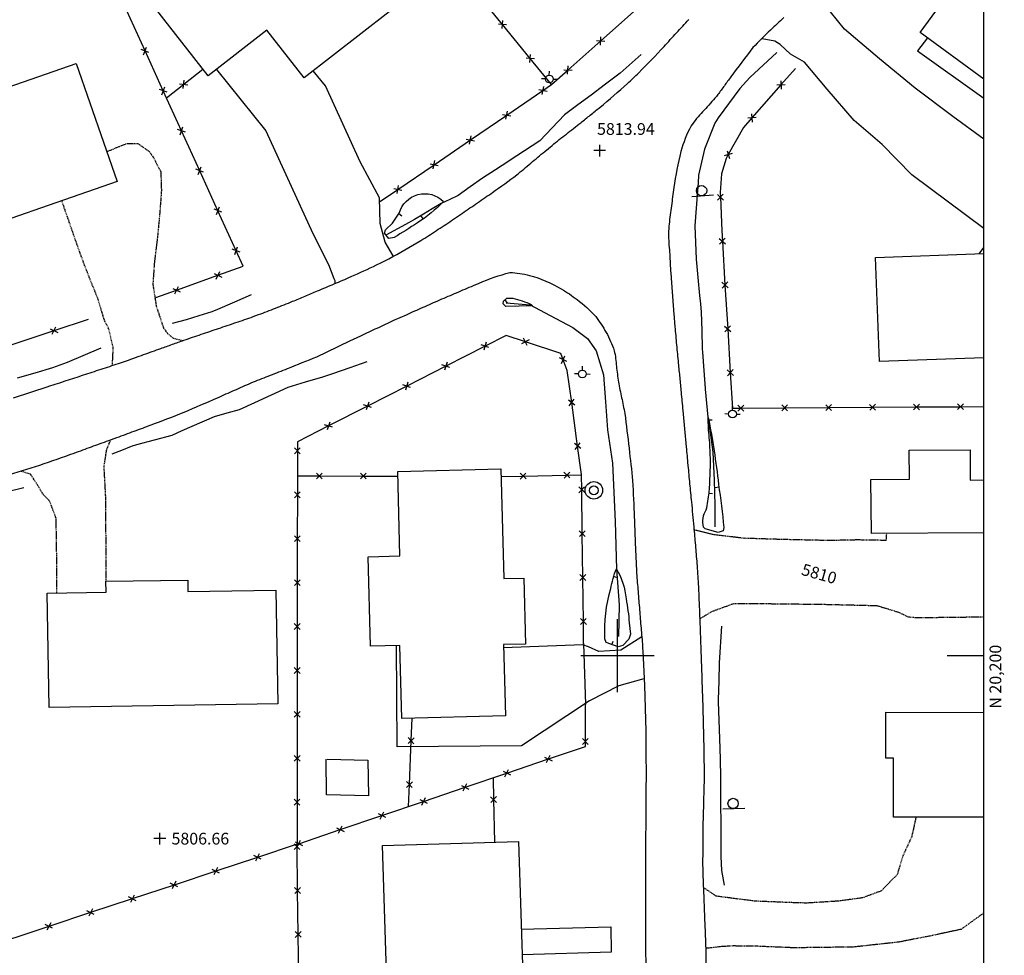
# Model space of a CAD drawing. Extents: x 15995 to 18706, y 18560 to 22705.
# Drawn here: x 18437 to 18706, y 20118 to 20374 of the extents above; entities that cross this region are included whole.
import ezdxf

# ---------------------------------------------------------------- set-up
doc = ezdxf.new("R2010")
doc.units = 0
doc.header["$MEASUREMENT"] = 0
for name, pattern in [('ACAD_ISO06W100', [37.5, 24, -3, 0.5, -3, 0.5, -3, 0.5, -3]), ('DASHED2', [0.375, 0.25, -0.125]), ('LTP104', [40, 40, 0]), ('LTP204', [40, 40, 0])]:
    doc.linetypes.add(name, pattern=pattern)
for name, color, linetype in [('BARRIER_FENCE', 170, 'CONTINUOUS'), ('BARRIER_GATE', 44, 'CONTINUOUS'), ('BLD_BUILDING', 9, 'CONTINUOUS'), ('BLD_DECK', 34, 'CONTINUOUS'), ('BLD_MISC-CONCRETE', 12, 'CONTINUOUS'), ('BND_BORDER', 7, 'CONTINUOUS'), ('CON_INDEX-DEP', 7, 'CONTINUOUS'), ('CON_INDEX-TEXT', 8, 'CONTINUOUS'), ('CON_INDEX-TICK', 7, 'LTP104'), ('CON_INTER-DEP', 3, 'CONTINUOUS'), ('CON_INTER-TICK', 3, 'LTP204'), ('CON_SPOTS', 1, 'CONTINUOUS'), ('HYD_DR_DITCH', 162, 'ACAD_ISO06W100'), ('OBJ_GENERAL', 100, 'CONTINUOUS'), ('RD_PVD-DRVWY', 194, 'CONTINUOUS'), ('RD_PVD-ROAD', 170, 'CONTINUOUS'), ('RD_UNPVD-DRIVE', 4, 'DASHED2'), ('SYM999', 7, 'CONTINUOUS'), ('UTIL_ELEC', 110, 'CONTINUOUS'), ('UTIL_WATER', 5, 'CONTINUOUS')]:
    doc.layers.add(name, color=color, linetype=linetype)
doc.styles.add('ROMANS', font='ROMANS')
doc.styles.get("Standard").update_dxf_attribs({"font": 'romans'})

# ---------------------------------------------------------------- blocks, each defined once
blk = doc.blocks.new('SIGN')
at = {"layer": 'OBJ_GENERAL', "color": 4}
blk.add_line((0.234375, -0.470703), (0.234375, 0.527344), dxfattribs=at)
blk.add_circle((0, 0), 0.234375, dxfattribs=at)
blk = doc.blocks.new('FIRHYD')
at = {"layer": 'UTIL_WATER', "color": 5}
for p, q in [((-0.332031, 0.001953), (-0.664063, 0.005859)), ((0.001953, 0.332031), (0.005859, 0.664063)), ((0.332031, -0.001953), (0.664063, -0.005859))]:
    blk.add_line(p, q, dxfattribs=at)
blk.add_circle((0, 0), 0.332037, dxfattribs=at)
blk = doc.blocks.new('ELEPOL')
at = {"layer": 'UTIL_ELEC', "color": 110}
for radius in [0.498051, 0.248055]:
    blk.add_circle((0.007813, 0), radius, dxfattribs=at)
blk = doc.blocks.new('FENCE')
at = {"layer": 'BARRIER_FENCE', "color": 170}
for p, q in [((-0.5, -0.5), (0.5, 0.5)), ((-0.5, 0.5), (0.5, -0.5))]:
    blk.add_line(p, q, dxfattribs=at)
blk = doc.blocks.new('SPOT')
at = {"layer": 'CON_SPOTS', "color": 1}
for p, q in [((0, 0), (-0.5, 0)), ((0, -0.5), (0, 0.5)), ((0.5, 0), (0, 0))]:
    blk.add_line(p, q, dxfattribs=at)
blk = doc.blocks.new('INTTIC')
at = {"layer": 'CON_INTER-TICK', "color": 3}
blk.add_line((0, 0), (0, -0.5), dxfattribs=at)
blk = doc.blocks.new('INDTIC')
at = {"layer": 'CON_INDEX-TICK', "color": 7}
blk.add_line((0, 0), (0, -0.5), dxfattribs=at)

msp = doc.modelspace()

# ---------------------------------------------------------------- linework, layer by layer
at = {"layer": 'BARRIER_FENCE', "color": 170, "linetype": 'Continuous', "flags": 128}
for points in [[(18568.58, 20372.46), (18561.01, 20381.77)], [(18470.96, 20365.24), (18465.97, 20376.16)], [(18595.42, 20367.97), (18604.4, 20375.93)], [(18576.16, 20363.15), (18568.58, 20372.46)], [(18586.44, 20360), (18595.42, 20367.97)], [(18475.94, 20354.32), (18470.96, 20365.24)], [(18579.64, 20354.44), (18581.96, 20356.02), (18576.16, 20363.15)], [(18481.52, 20356.12), (18486.78, 20360.29)], [(18581.96, 20356.02), (18586.44, 20360)], [(18648.6, 20360.44), (18644.63, 20355.94)], [(18476.82, 20352.39), (18481.52, 20356.12)], [(18644.63, 20355.94), (18636.7, 20346.93)], [(18480.92, 20343.4), (18475.94, 20354.32)], [(18569.73, 20347.68), (18579.64, 20354.44)], [(18559.81, 20340.91), (18569.73, 20347.68)], [(18636.7, 20346.93), (18634.4, 20344.32), (18630.24, 20336.89)], [(18485.9, 20332.49), (18480.92, 20343.4)], [(18549.9, 20334.15), (18559.81, 20340.91)], [(18630.24, 20336.89), (18629.64, 20335.8), (18628.39, 20331.65), (18628.05, 20326.57), (18628.1, 20325.24)], [(18539.99, 20327.39), (18549.9, 20334.15)], [(18490.88, 20321.57), (18485.9, 20332.49)], [(18535.03, 20324), (18539.99, 20327.39)], [(18628.1, 20325.24), (18628.46, 20316.09), (18628.63, 20313.25)], [(18495.86, 20310.65), (18490.88, 20321.57)], [(18628.63, 20313.25), (18629.35, 20301.27)], [(18490.87, 20303.93), (18497.79, 20306.42), (18495.86, 20310.65)], [(18698.78, 20309.83), (18700, 20311.5)], [(18479.58, 20299.87), (18490.87, 20303.93)], [(18473.93, 20297.85), (18479.58, 20299.87)], [(18629.35, 20301.27), (18630.08, 20289.29)], [(18446.11, 20288.82), (18455.5, 20291.94)], [(18434.72, 20285.04), (18446.11, 20288.82)], [(18630.08, 20289.29), (18630.8, 20277.32)], [(18574.83, 20285.75), (18569.6, 20287.48), (18563.82, 20284.54)], [(18585.15, 20280.87), (18584.51, 20282.56), (18574.83, 20285.75)], [(18563.82, 20284.54), (18553.12, 20279.09)], [(18587.48, 20269.16), (18586.28, 20277.92), (18585.15, 20280.87)], [(18553.12, 20279.09), (18542.43, 20273.65)], [(18630.8, 20277.32), (18631.39, 20267.61), (18633.66, 20267.62)], [(18542.43, 20273.65), (18531.73, 20268.2)], [(18531.73, 20268.2), (18521.04, 20262.76)], [(18589.11, 20257.27), (18587.48, 20269.16)], [(18633.66, 20267.62), (18645.66, 20267.7)], [(18645.66, 20267.7), (18657.66, 20267.78)], [(18657.66, 20267.78), (18669.66, 20267.87)], [(18669.66, 20267.87), (18681.66, 20267.95)], [(18681.66, 20267.95), (18693.66, 20268.03)], [(18693.66, 20268.03), (18700, 20268.07)], [(18521.04, 20262.76), (18512.58, 20258.45), (18512.57, 20255.95)], [(18512.57, 20255.95), (18512.56, 20243.95)], [(18590.23, 20245.34), (18590.18, 20249.52), (18589.11, 20257.27)], [(18512.57, 20249.09), (18518.57, 20249.09)], [(18518.57, 20249.09), (18530.57, 20249.08)], [(18530.57, 20249.08), (18540, 20249.07)], [(18568.2, 20248.96), (18574.19, 20249.08)], [(18574.19, 20249.08), (18586.19, 20249.33)], [(18586.19, 20249.33), (18590.18, 20249.42)], [(18590.38, 20233.34), (18590.23, 20245.34)], [(18512.56, 20243.95), (18512.55, 20231.95)], [(18512.55, 20231.95), (18512.54, 20219.95)], [(18590.53, 20221.34), (18590.38, 20233.34)], [(18590.68, 20209.34), (18590.53, 20221.34)], [(18512.54, 20219.95), (18512.53, 20207.95)], [(18512.53, 20207.95), (18512.51, 20195.95)], [(18590.75, 20203.34), (18590.68, 20209.34)], [(18512.51, 20195.95), (18512.5, 20183.95)], [(18591.22, 20176.54), (18591.21, 20186.65)], [(18512.5, 20183.95), (18512.49, 20171.95)], [(18543.63, 20176.78), (18543.88, 20182.9)], [(18543.16, 20164.79), (18543.63, 20176.78)], [(18581.11, 20171.78), (18591.22, 20175.21), (18591.22, 20176.54)], [(18512.49, 20171.95), (18512.48, 20159.95)], [(18569.75, 20167.92), (18581.11, 20171.78)], [(18558.39, 20164.06), (18569.75, 20167.92)], [(18542.92, 20158.8), (18543.16, 20164.79)], [(18566.05, 20166.66), (18566.17, 20160.66)], [(18547.03, 20160.19), (18558.39, 20164.06)], [(18512.48, 20159.95), (18512.47, 20148.45), (18512.94, 20148.61)], [(18535.66, 20156.33), (18547.03, 20160.19)], [(18566.17, 20160.66), (18566.4, 20149.04)], [(18524.3, 20152.47), (18535.66, 20156.33)], [(18512.94, 20148.61), (18524.3, 20152.47)], [(18512.47, 20147.83), (18512.47, 20148.45), (18501.66, 20144.87)], [(18512.63, 20135.83), (18512.47, 20147.83)], [(18501.66, 20144.87), (18490.27, 20141.1)], [(18490.27, 20141.1), (18478.88, 20137.33)], [(18478.88, 20137.33), (18467.49, 20133.56)], [(18512.78, 20123.83), (18512.63, 20135.83)], [(18467.49, 20133.56), (18456.1, 20129.79)], [(18456.1, 20129.79), (18444.7, 20126.02)], [(18444.7, 20126.02), (18435.93, 20123.12), (18433.32, 20122.23)], [(18512.93, 20111.83), (18512.78, 20123.83)]]:
    msp.add_lwpolyline(points, dxfattribs=at)
at = {"layer": 'BARRIER_GATE', "color": 44, "linetype": 'Continuous', "flags": 128}
msp.add_lwpolyline([(18590.75, 20203.34), (18591.21, 20186.65)], dxfattribs=at)
at = {"layer": 'BLD_BUILDING', "color": 9, "linetype": 'Continuous', "flags": 128}
for points in [[(18545.34, 20382.01), (18514.4, 20357.86), (18504.2, 20370.92), (18488.22, 20358.44), (18463.34, 20390.31), (18483.26, 20405.86), (18495.88, 20389.7), (18522.87, 20410.78), (18522.87, 20410.78), (18545.34, 20382.01)], [(18463.35, 20329.52), (18415.61, 20312.97), (18404.42, 20345.24), (18452.16, 20361.8), (18452.16, 20361.8), (18463.35, 20329.52)], [(18540.57, 20227.27), (18539.97, 20250.31), (18568.14, 20251.05), (18568.93, 20221.05), (18574.43, 20221.19), (18574.9, 20203.18), (18568.87, 20203.02), (18569.38, 20183.56), (18541.08, 20182.82), (18540.56, 20202.8), (18532.56, 20202.59), (18531.92, 20227.04), (18531.92, 20227.04), (18540.57, 20227.27)], [(18507.2, 20186.8), (18444.74, 20185.84), (18444.26, 20217.07), (18460.35, 20217.32), (18460.3, 20220.32), (18482.65, 20220.66), (18482.69, 20217.49), (18506.72, 20217.85), (18506.72, 20217.85), (18507.2, 20186.8)], [(18537.36, 20099.22), (18535.84, 20148.09), (18572.98, 20149.24), (18574.2, 20109.86), (18568.57, 20109.68), (18568.98, 20096.19), (18550.18, 20095.61), (18550.94, 20071.23), (18528.08, 20070.52), (18527.21, 20098.91), (18527.21, 20098.91), (18537.36, 20099.22)]]:
    msp.add_lwpolyline(points, close=True, dxfattribs=at)
for points in [[(18700, 20357.56), (18682.61, 20370.3), (18700, 20394.02)], [(18671.51, 20280.34), (18670.47, 20308.79), (18700, 20309.87)], [(18700, 20281.39), (18671.51, 20280.34)], [(18700, 20233.58), (18669.32, 20233.38), (18669.22, 20248.14), (18679.71, 20248.21), (18679.66, 20256.17), (18696.29, 20256.28), (18696.29, 20256.28), (18696.34, 20247.99)], [(18696.34, 20247.99), (18700, 20248.01)], [(18700, 20155.87), (18675.41, 20155.88), (18675.41, 20172.02), (18673.25, 20172.02), (18673.26, 20184.52), (18700, 20184.51)]]:
    msp.add_lwpolyline(points, dxfattribs=at)
at = {"layer": 'BLD_DECK', "color": 34, "linetype": 'Continuous', "flags": 128}
msp.add_lwpolyline([(18684.61, 20368.84), (18681.9, 20365.29), (18700, 20352.28)], dxfattribs=at)
at = {"layer": 'BLD_MISC-CONCRETE', "color": 12, "linetype": 'Continuous', "flags": 128}
for points in [[(18520.67, 20171.72), (18531.83, 20171.45), (18531.99, 20161.71), (18520.55, 20161.94), (18520.4, 20171.72)], [(18573.73, 20125.23), (18598.17, 20125.9), (18598.28, 20119.03), (18573.94, 20118.28)]]:
    msp.add_lwpolyline(points, dxfattribs=at)
at = {"layer": 'BND_BORDER', "color": 7, "linetype": 'Continuous', "flags": 128}
msp.add_lwpolyline([(16000, 18600), (18700, 18600), (18700, 22700), (16000, 22700), (16000, 18600)], close=True, dxfattribs=at)
for points in [[(18600, 20190), (18600, 20210)], [(18590, 20200), (18610, 20200)], [(18690, 20200), (18700, 20200)]]:
    msp.add_lwpolyline(points, dxfattribs=at)
at = {"layer": 'CON_INDEX-DEP', "color": 7, "linetype": 'Continuous', "elevation": 5810, "flags": 128}
msp.add_lwpolyline([(18623.91, 20234.68), (18623.52, 20235.14, -0.214891), (18624.25, 20239.84, 0.014479), (18624.99, 20244.53, 0.024159), (18625.35, 20254.08, 0.011927), (18625.07, 20259.59, -0.03675), (18624.79, 20265.1, -0.019616), (18627.59, 20246.81, -0.011337), (18629.03, 20234.99), (18628.81, 20234.08), (18627.48, 20233.69), (18623.91, 20234.68)], format="xyb", close=True, dxfattribs=at)
at = {"layer": 'CON_INTER-DEP', "color": 3, "linetype": 'Continuous', "flags": 128}
for points, elevation in [([(18538.97, 20314.24), (18537.53, 20314.02), (18536.39, 20315.47), (18536.59, 20316.32), (18538.51, 20318.17), (18540.39, 20320.9, -0.579123), (18552.47, 20324.08, -0.061503), (18545.35, 20318.27, -0.013594), (18538.97, 20314.24)], 5811), ([(18576.46, 20295.91), (18576.78, 20295.56), (18569.5, 20295.38), (18568.79, 20296.12), (18568.84, 20296.88), (18569.81, 20297.67), (18571.4, 20297.64, -0.059621), (18576.46, 20295.91)], 5811), ([(18603.21, 20208.95), (18603.5, 20205.9), (18603.06, 20204.49), (18601.49, 20202.82), (18600.18, 20202.4), (18596.88, 20203.56), (18596.55, 20204.64, -0.086275), (18598.17, 20218.34, -0.042329), (18599.68, 20223.75, -0.108196), (18602.36, 20215.53, -0.020216), (18603.21, 20208.95)], 5809)]:
    msp.add_lwpolyline(points, format="xyb", close=True, dxfattribs=dict(at, elevation=elevation))
at = {"layer": 'HYD_DR_DITCH', "color": 162, "linetype": 'ACAD_ISO06W100'}
for p, q in [((18606.46, 20364.28), (18600.74, 20359.18)), ((18643.51, 20364.82), (18636.17, 20358.01)), ((18600.74, 20359.18), (18596.76, 20356.17)), ((18596.76, 20356.17), (18592.77, 20353.15)), ((18636.17, 20358.01), (18633.43, 20355.01)), ((18592.12, 20352.67), (18588.81, 20350.24)), ((18592.77, 20353.15), (18592.12, 20352.67)), ((18633.43, 20355.01), (18627.5, 20346.95)), ((18588.81, 20350.24), (18585.49, 20347.81)), ((18585.49, 20347.81), (18582.13, 20344.25)), ((18626.61, 20345.48), (18623.73, 20338.38)), ((18627.5, 20346.95), (18626.61, 20345.48)), ((18582.13, 20344.25), (18578.76, 20340.69)), ((18578.76, 20340.69), (18574.59, 20337.94)), ((18574.59, 20337.94), (18570.42, 20335.18)), ((18623.73, 20338.38), (18622.08, 20331.26)), ((18570.3, 20335.11), (18566.7, 20332.77)), ((18570.42, 20335.18), (18570.3, 20335.11)), ((18566.7, 20332.77), (18563.11, 20330.43)), ((18622.08, 20331.26), (18621.98, 20329.18)), ((18563.11, 20330.43), (18559.79, 20328.07)), ((18621.98, 20329.18), (18621.87, 20327.1)), ((18559.79, 20328.07), (18556.47, 20325.71)), ((18621.87, 20327.1), (18621.48, 20322.29)), ((18551.86, 20323.57), (18549.42, 20322.11)), ((18554.16, 20324.64), (18551.86, 20323.57)), ((18556.47, 20325.71), (18554.16, 20324.64)), ((18546.99, 20320.65), (18544.56, 20319.21)), ((18549.42, 20322.11), (18546.99, 20320.65)), ((18621.48, 20322.29), (18621.08, 20317.48)), ((18542.14, 20317.78), (18536.75, 20314.92)), ((18544.56, 20319.21), (18542.14, 20317.78)), ((18621.08, 20317.48), (18621.44, 20308.34)), ((18621.44, 20308.34), (18621.93, 20303.36)), ((18621.93, 20303.36), (18622.42, 20298.39)), ((18495.36, 20296.58), (18490.77, 20294.6)), ((18499.95, 20298.57), (18495.36, 20296.58)), ((18569.55, 20296.42), (18576.15, 20295.85)), ((18622.42, 20298.39), (18622.62, 20296.12)), ((18489.17, 20293.97), (18485.69, 20292.87)), ((18490.77, 20294.6), (18489.17, 20293.97)), ((18576.15, 20295.85), (18580.1, 20293.76)), ((18580.1, 20293.76), (18587.8, 20289.7)), ((18622.62, 20296.12), (18622.82, 20293.84)), ((18622.82, 20293.84), (18622.99, 20288.85)), ((18482.22, 20291.77), (18478.41, 20290.79)), ((18485.69, 20292.87), (18482.22, 20291.77)), ((18587.8, 20289.7), (18591.84, 20286.62)), ((18622.99, 20288.85), (18623.16, 20283.85)), ((18591.84, 20286.62), (18594.19, 20283.26)), ((18458.9, 20284.02), (18449.69, 20280.11)), ((18594.19, 20283.26), (18596.2, 20276.7)), ((18623.16, 20283.85), (18623.21, 20282.94)), ((18623.21, 20282.94), (18623.57, 20277.95)), ((18449.69, 20280.11), (18445.68, 20278.62)), ((18531.58, 20280.3), (18526.87, 20278.63)), ((18445.68, 20278.62), (18440.88, 20277.22)), ((18526.87, 20278.63), (18522.16, 20276.96)), ((18623.57, 20277.95), (18623.94, 20272.96)), ((18440.88, 20277.22), (18436.08, 20275.82)), ((18514.69, 20274.69), (18509.92, 20273.3)), ((18519.46, 20276.07), (18514.69, 20274.69)), ((18522.16, 20276.96), (18519.46, 20276.07)), ((18596.2, 20276.7), (18596.73, 20269.37)), ((18509.92, 20273.3), (18505.39, 20271.19)), ((18623.94, 20272.96), (18623.95, 20272.8)), ((18623.95, 20272.8), (18624.33, 20268.96)), ((18505.39, 20271.19), (18500.86, 20269.08)), ((18596.73, 20269.37), (18597.25, 20261.73)), ((18496.68, 20267.21), (18493.28, 20266.22)), ((18500.86, 20269.08), (18496.68, 20267.21)), ((18624.33, 20268.96), (18624.7, 20265.12)), ((18489.89, 20265.24), (18483.78, 20262.62)), ((18493.28, 20266.22), (18489.89, 20265.24)), ((18624.7, 20265.12), (18625.39, 20260.35)), ((18481.02, 20261.4), (18478.26, 20260.18)), ((18483.78, 20262.62), (18481.02, 20261.4)), ((18597.25, 20261.73), (18598.6, 20252.6)), ((18473.44, 20258.87), (18468.61, 20257.57)), ((18478.26, 20260.18), (18473.44, 20258.87)), ((18625.39, 20260.35), (18626.07, 20255.58)), ((18464.54, 20256.08), (18461.88, 20255.02)), ((18467.2, 20257.14), (18464.54, 20256.08)), ((18468.61, 20257.57), (18467.2, 20257.14)), ((18626.07, 20255.58), (18626.4, 20247.95)), ((18598.6, 20252.6), (18599.39, 20236.67)), ((18626.4, 20247.95), (18626.48, 20244.5)), ((18437.9, 20245.87), (18433.05, 20244.65)), ((18626.48, 20244.5), (18626.56, 20241.05)), ((18626.56, 20241.05), (18626.59, 20238.11)), ((18626.59, 20238.11), (18626.62, 20235.18)), ((18599.39, 20236.67), (18599.68, 20223.63)), ((18599.68, 20223.63), (18600.45, 20213.85)), ((18600.45, 20213.85), (18600.24, 20205.2)), ((18628.37, 20208.03), (18627.78, 20198.05)), ((18627.78, 20198.05), (18627.65, 20193.05)), ((18627.65, 20193.05), (18627.51, 20188.05)), ((18627.51, 20188.05), (18627.51, 20187.36)), ((18627.51, 20187.36), (18627.67, 20182.36)), ((18627.67, 20182.36), (18627.84, 20177.36)), ((18627.84, 20177.36), (18627.95, 20174.55)), ((18627.95, 20174.55), (18628.06, 20171.73)), ((18628.06, 20171.73), (18628.1, 20166.73)), ((18628.1, 20166.73), (18628.14, 20161.73)), ((18628.14, 20161.73), (18628.15, 20158.45)), ((18628.15, 20158.45), (18628.17, 20155.17)), ((18628.17, 20155.17), (18628.21, 20150.17)), ((18628.21, 20150.17), (18628.25, 20145.16)), ((18628.25, 20145.16), (18628.4, 20141.34)), ((18628.4, 20141.34), (18629.14, 20137.33))]:
    msp.add_line(p, q, dxfattribs=at)
at = {"layer": 'RD_PVD-DRVWY', "color": 194, "linetype": 'Continuous', "flags": 128}
for points in [[(18700, 20341.14), (18691.58, 20347.32), (18681.25, 20355.03), (18671.57, 20363.08), (18662.01, 20371.15), (18658.12, 20375.93), (18657.03, 20378.56), (18656.98, 20380.53), (18654.89, 20383.92)], [(18700, 20316.69), (18680.35, 20331.4), (18672.26, 20339.68), (18664.61, 20346.23), (18657.22, 20354.74), (18651.08, 20362.13), (18647.22, 20364.36), (18644.43, 20366.97), (18642.93, 20367.88), (18639.52, 20368.56)], [(18490.46, 20360.19), (18503.97, 20343.44), (18516.78, 20315.32), (18521.05, 20306.86), (18522.56, 20303.07), (18522.8, 20302.51), (18522.77, 20301.73)], [(18538.76, 20309.27), (18536.53, 20313.02), (18535.21, 20318.09), (18535.04, 20325.11), (18529.7, 20334.92), (18520.25, 20355.7), (18516.87, 20359.78)], [(18606.6, 20205.11), (18600.94, 20201.52), (18594.91, 20201.1), (18592.04, 20202.37), (18590.5, 20202.93), (18568.89, 20202.1)], [(18607.19, 20193.71), (18600.32, 20191.77), (18592.36, 20187.64), (18573.74, 20175.4), (18539.81, 20175.09), (18539.68, 20202.77)]]:
    msp.add_lwpolyline(points, dxfattribs=at)
at = {"layer": 'RD_PVD-ROAD', "color": 170, "linetype": 'Continuous', "flags": 128}
for points in [[(18435.04, 20270.46), (18439.79, 20272.01), (18444.55, 20273.57), (18444.68, 20273.61, -0.000216), (18449.44, 20275.15, 0.000625), (18454.19, 20276.7, 0.000625), (18458.94, 20278.27, 0.001564), (18463.69, 20279.84), (18465.87, 20280.57, 0.003286), (18470.57, 20282.26, 0.000193), (18475.28, 20283.94, 0.000129), (18478.43, 20285.07, -0.001869), (18481.58, 20286.2, -0.002792), (18486.32, 20287.8, 0.000652), (18491.06, 20289.4, 0.000652), (18495.79, 20291.02, 0.004087), (18500.52, 20292.64), (18501.96, 20293.17, 0.005134), (18506.62, 20294.99, 0.003167), (18511.27, 20296.82, 0.002321), (18514.66, 20298.23, 0.000827), (18518.04, 20299.64, 0.001128), (18522.64, 20301.6, 0.004021), (18527.24, 20303.57, 0.008273), (18534.2, 20306.77, 0.015954), (18543.03, 20311.48), (18546.33, 20313.42, 0.008184), (18550.52, 20316.15, 0.004416), (18554.7, 20318.88), (18557.64, 20320.9, 0.000421), (18561.76, 20323.74, 0.003344), (18565.87, 20326.58, 0.008057), (18572.47, 20331.37, 0.009444), (18576.31, 20334.58, -0.000307), (18580.14, 20337.79), (18582.11, 20339.43, -0.005629), (18586.03, 20342.52, 0.001682), (18589.96, 20345.62, 0.001125), (18592.57, 20347.71, 0.00354), (18595.17, 20349.81, 0.013052), (18602.74, 20356.36, 0.006667), (18605.79, 20359.27, 0.008792), (18612.72, 20366.47, 0.00313), (18616.1, 20370.16, 0.000971), (18619.48, 20373.85)], [(18645.43, 20374.34, 0.005713), (18641.76, 20370.93, 0.012062), (18636.99, 20366.13, 0.008377), (18630.96, 20358.15, 0.001407), (18629.18, 20355.73, -0.008036), (18627.4, 20353.3, -0.013383), (18624.1, 20349.52, 0.024636), (18620.81, 20345.75), (18620.09, 20344.72, 0.057234), (18617.3, 20337.72, 0.02922), (18615.39, 20327.9), (18615.29, 20327.25, 0.005408), (18614.67, 20322.28, 0.015887), (18614.04, 20317.32), (18613.94, 20315.27, 0.021835), (18614.21, 20310.28, 0.004307), (18614.49, 20305.29), (18614.63, 20303.46, -0.000942), (18614.99, 20298.48, 0.001967), (18615.35, 20293.49), (18615.65, 20289.89, 0.002164), (18616.12, 20284.91, 0.000422), (18616.59, 20279.94, 0.000337), (18616.98, 20275.96, -0.000552), (18617.36, 20271.98, -0.000691), (18617.82, 20267), (18618.29, 20262.02), (18618.75, 20257.05, 0.000346), (18619.21, 20252.07), (18619.22, 20251.95, 0.000791), (18619.7, 20246.97, -0.000572), (18620.18, 20241.99, -0.000392), (18620.5, 20238.59, -0.00075), (18620.82, 20235.18, -0.001096), (18621.25, 20230.2, -0.002673), (18621.67, 20225.22, -0.00152), (18621.87, 20222.38, -0.002463), (18622.06, 20219.54, -0.00433), (18622.27, 20214.54, -0.001349), (18622.48, 20209.55, -0.000948), (18622.59, 20206.04, 0.000455), (18622.71, 20202.53, 0.000648), (18622.89, 20197.53, -0.000856), (18623.07, 20192.53, -0.000571), (18623.18, 20189.2, -0.000617), (18623.28, 20185.87, -0.000927), (18623.41, 20180.88, -0.001607), (18623.53, 20175.88, -0.004516), (18623.65, 20166.48, -0.004764), (18623.52, 20161.48, 0.000247), (18623.4, 20156.49), (18623.33, 20153.35, 0.002953), (18623.29, 20148.35, 0.004909), (18623.25, 20143.35), (18623.28, 20141.33, 0.004114), (18623.46, 20136.34, 0.000506), (18623.64, 20131.34, 0.000506), (18623.84, 20126.35, -0.002555), (18624.04, 20121.35), (18624.09, 20119.48, -0.005811), (18624.09, 20114.48, 0.002684)], [(18432.83, 20249.14, 0.003198), (18442.2, 20252.09, 0.004857), (18451.65, 20255.37, 0.001786), (18456.35, 20257.08, 0.000501), (18461.04, 20258.79), (18463.28, 20259.61, 0.000127), (18467.98, 20261.33, 0.00229), (18472.67, 20263.06, 0.005993), (18481.61, 20266.52, 0.002743), (18490.78, 20270.49, 0.000797), (18495.36, 20272.51, -0.004022), (18499.94, 20274.52), (18500.56, 20274.79, -0.005156), (18505.22, 20276.62, 0.000946), (18509.87, 20278.46, 0.002932), (18517.87, 20281.68, 0.008308), (18522.39, 20283.83, 0.000848), (18526.9, 20285.98), (18529.87, 20287.41, -0.00255), (18534.4, 20289.52, -0.002217), (18538.94, 20291.63), (18542.33, 20293.16, -0.001139), (18546.9, 20295.18, -0.001623), (18551.47, 20297.21, -0.001622), (18556.07, 20299.17, -0.003143), (18560.66, 20301.14), (18562.21, 20301.77, -0.041332), (18570.6, 20304.68, -0.061154), (18575.96, 20303.88, -0.070721), (18584.64, 20300.21, -0.032896), (18588.97, 20297.28, -0.052449), (18594.06, 20292.63, -0.045411), (18596.89, 20288.32, -0.047491), (18599.1, 20283.33, -0.043627), (18599.68, 20279.05, 0.007978), (18600.26, 20274.77, 0.008077), (18601.12, 20270.48, -0.009176), (18601.98, 20266.2, -0.005095), (18603.14, 20256.67, -0.004624), (18604.12, 20247.74, -0.003864), (18604.58, 20237.75, -0.001092), (18604.77, 20232.75, 0.00225), (18604.96, 20227.75, 0.001182), (18605.09, 20225.13, 0.002408), (18605.22, 20222.5, 0.004582), (18605.62, 20217.52, 0.000397), (18606.01, 20212.53, 0.000397), (18606.42, 20207.55, -0.004371), (18606.83, 20202.57), (18606.95, 20200.64, -0.003213), (18607.18, 20195.65, -0.002285), (18607.41, 20190.65, -0.002285), (18607.55, 20185.65, -0.002053), (18607.69, 20180.65), (18607.74, 20177.54, -0.002351), (18607.76, 20172.54, -0.001378), (18607.79, 20167.54, -0.001379), (18607.75, 20162.54, 0.000124), (18607.72, 20157.54), (18607.7, 20153.95), (18607.68, 20150.36, 0.000135), (18607.66, 20145.35), (18607.64, 20140.35), (18607.62, 20135.35, 0.000906), (18607.6, 20130.35, 0.00056), (18607.6, 20127.27, 0.001032), (18607.61, 20124.18, 0.001671), (18607.67, 20119.18, 0.000588), (18607.73, 20114.18, 0.000588)]]:
    msp.add_lwpolyline(points, format="xyb", dxfattribs=at)
at = {"layer": 'RD_UNPVD-DRIVE', "color": 4, "linetype": 'DASHED2'}
for p, q in [((18460.5, 20337.73), (18466.08, 20339.98)), ((18466.08, 20339.98), (18468.94, 20339.98)), ((18468.94, 20339.98), (18472.12, 20337.76)), ((18472.12, 20337.76), (18473.17, 20336.27)), ((18473.17, 20336.27), (18475.28, 20332.2)), ((18475.28, 20332.2), (18475.43, 20326.98)), ((18475.43, 20326.98), (18475.02, 20321.43)), ((18453.07, 20310.42), (18448.24, 20324.29)), ((18475.02, 20321.43), (18474.37, 20314.37)), ((18474.37, 20314.37), (18473.53, 20307.59)), ((18455.21, 20304.71), (18453.07, 20310.42)), ((18473.53, 20307.59), (18473.1, 20301.48)), ((18458.19, 20297.24), (18455.21, 20304.71)), ((18473.1, 20301.48), (18474.02, 20295.52)), ((18459.85, 20291.7), (18458.19, 20297.24)), ((18474.02, 20295.52), (18476.02, 20289.5)), ((18461.04, 20289.32), (18459.85, 20291.7)), ((18462.29, 20284.18), (18461.04, 20289.32)), ((18476.02, 20289.5), (18477.13, 20287.99)), ((18477.13, 20287.99), (18478.71, 20286.72)), ((18478.71, 20286.72), (18481.33, 20286.1)), ((18462.06, 20279.32), (18462.29, 20284.18)), ((18460.52, 20256.44), (18461.64, 20259.02)), ((18459.79, 20251.65), (18460.52, 20256.44)), ((18460.28, 20242.49), (18459.79, 20251.65)), ((18439.7, 20249.58), (18436.84, 20250.43)), ((18441.28, 20247.14), (18439.7, 20249.58)), ((18443.12, 20244.12), (18441.28, 20247.14)), ((18444.91, 20242.25), (18443.12, 20244.12)), ((18460.34, 20220.32), (18460.28, 20242.49)), ((18446.69, 20237.5), (18444.91, 20242.25)), ((18446.84, 20227.78), (18446.69, 20237.5)), ((18620.87, 20234.49), (18626, 20233.16)), ((18626, 20233.16), (18634.53, 20232.15)), ((18634.53, 20232.15), (18645.24, 20231.82)), ((18645.24, 20231.82), (18657.8, 20231.54)), ((18657.8, 20231.54), (18665.62, 20231.71)), ((18665.62, 20231.71), (18673.41, 20231.57)), ((18673.41, 20231.57), (18673.51, 20233.41)), ((18446.85, 20217.11), (18446.84, 20227.78)), ((18631.76, 20214.19), (18625.7, 20212)), ((18639.09, 20214.15), (18631.76, 20214.19)), ((18656.56, 20213.94), (18639.09, 20214.15)), ((18670.92, 20213.6), (18656.56, 20213.94)), ((18676.83, 20211.8), (18670.92, 20213.6)), ((18625.7, 20212), (18622.42, 20209.99)), ((18679.42, 20210.53), (18676.83, 20211.8)), ((18681.71, 20210.31), (18679.42, 20210.53)), ((18700, 20210.53), (18681.71, 20210.31)), ((18681.5, 20155.88), (18680.35, 20150.57)), ((18680.35, 20150.57), (18677.79, 20144.96)), ((18677.79, 20144.96), (18676.41, 20140.24)), ((18676.41, 20140.24), (18672.05, 20135.73)), ((18626.98, 20134.27), (18623.46, 20136.65)), ((18672.05, 20135.73), (18666.89, 20133.83)), ((18637.43, 20132.93), (18626.98, 20134.27)), ((18646.3, 20132.56), (18637.43, 20132.93)), ((18651.59, 20132.39), (18646.3, 20132.56)), ((18660.45, 20132.94), (18651.59, 20132.39)), ((18666.89, 20133.83), (18660.45, 20132.94)), ((18700, 20129.68), (18699.17, 20129.09)), ((18699.17, 20129.09), (18693.85, 20125.22)), ((18693.85, 20125.22), (18685.35, 20123.4)), ((18676.7, 20121.72), (18664.45, 20120.38)), ((18685.35, 20123.4), (18676.7, 20121.72)), ((18628.38, 20120.49), (18624.07, 20120)), ((18631.44, 20120.68), (18628.38, 20120.49)), ((18637.81, 20120.61), (18631.44, 20120.68)), ((18648.17, 20120.17), (18637.81, 20120.61)), ((18664.45, 20120.38), (18648.17, 20120.17))]:
    msp.add_line(p, q, dxfattribs=at)

# ---------------------------------------------------------------- block references
at = {"layer": 'BARRIER_FENCE', "color": 170, "linetype": 'Continuous', "xscale": 1.6, "yscale": 1.6, "zscale": 1.6}
for p, rotation in [((18568.58, 20372.46), 129.11862), ((18595.42, 20367.97), 41.57870399999999), ((18470.96, 20365.24), 114.522503), ((18576.16, 20363.15), 129.11862), ((18586.44, 20360), 41.57870399999999), ((18475.94, 20354.32), 114.522503), ((18481.52, 20356.12), 38.381438), ((18579.64, 20354.44), 34.30718), ((18644.63, 20355.94), 228.628683), ((18569.73, 20347.68), 34.30718), ((18636.7, 20346.93), 228.628683), ((18480.92, 20343.4), 114.522503), ((18559.81, 20340.91), 34.30718), ((18630.24, 20336.89), 240.796034), ((18549.9, 20334.15), 34.30718), ((18485.9, 20332.49), 114.522503), ((18539.99, 20327.39), 34.30718), ((18628.1, 20325.24), 272.234719), ((18490.88, 20321.57), 114.522503), ((18628.63, 20313.25), 273.456991), ((18495.86, 20310.65), 114.522503), ((18490.87, 20303.93), 19.773615), ((18629.35, 20301.27), 273.456991), ((18479.58, 20299.87), 19.773615), ((18446.11, 20288.82), 18.357737), ((18630.08, 20289.29), 273.456991), ((18563.82, 20284.54), 206.982697), ((18574.83, 20285.75), 161.705849), ((18553.12, 20279.09), 206.982697), ((18585.15, 20280.87), 110.895606), ((18630.8, 20277.32), 273.456991), ((18542.43, 20273.65), 206.982697), ((18587.48, 20269.16), 97.81556499999999), ((18531.73, 20268.2), 206.982697), ((18633.66, 20267.62), 0.386306), ((18645.66, 20267.7), 0.386306), ((18657.66, 20267.78), 0.386306), ((18669.66, 20267.87), 0.386306), ((18681.66, 20267.95), 0.386306), ((18693.66, 20268.03), 0.386306), ((18521.04, 20262.76), 206.982697), ((18512.57, 20255.95), 269.941662), ((18589.11, 20257.27), 97.81556499999999), ((18518.57, 20249.09), 359.954719), ((18530.57, 20249.08), 359.954719), ((18574.19, 20249.08), 1.196046), ((18586.19, 20249.33), 1.196046), ((18590.23, 20245.34), 90.71718399999999), ((18512.56, 20243.95), 269.941662), ((18512.55, 20231.95), 269.941662), ((18590.38, 20233.34), 90.71718399999999), ((18590.53, 20221.34), 90.71718399999999), ((18512.54, 20219.95), 269.941662), ((18590.68, 20209.34), 90.71718399999999), ((18512.53, 20207.95), 269.941662), ((18512.51, 20195.95), 269.941662), ((18512.5, 20183.95), 269.941662), ((18543.63, 20176.78), 87.71977799999999), ((18591.22, 20176.54), 90.065143), ((18512.49, 20171.95), 269.941662), ((18581.11, 20171.78), 18.770625), ((18569.75, 20167.92), 18.770625), ((18543.16, 20164.79), 87.71977799999999), ((18558.39, 20164.06), 18.770625), ((18512.48, 20159.95), 269.941662), ((18547.03, 20160.19), 18.770625), ((18566.17, 20160.66), 271.140776), ((18535.66, 20156.33), 18.770625), ((18524.3, 20152.47), 18.770625), ((18512.47, 20147.83), 90.728417), ((18512.94, 20148.61), 18.770625), ((18501.66, 20144.87), 198.313142), ((18490.27, 20141.1), 198.313142), ((18478.88, 20137.33), 198.313142), ((18512.63, 20135.83), 90.728417), ((18467.49, 20133.56), 198.313142), ((18456.1, 20129.79), 198.313142), ((18444.7, 20126.02), 198.313142), ((18512.78, 20123.83), 90.728417)]:
    msp.add_blockref('FENCE', p, dxfattribs=dict(at, rotation=rotation))
at = {"layer": 'CON_INDEX-TICK', "color": 7, "linetype": 'Continuous', "xscale": 2, "yscale": 2, "zscale": 2}
for p, rotation in [((18624.83, 20264.4, 5810), 92.982455), ((18627.69, 20246.03, 5810), 277.66966), ((18624.97, 20244.43, 5810), 81.26333100000001)]:
    msp.add_blockref('INDTIC', p, dxfattribs=dict(at, rotation=rotation))
at = {"layer": 'CON_INTER-TICK', "color": 3, "linetype": 'Continuous', "xscale": 2, "yscale": 2, "zscale": 2}
for p, rotation in [((18540.3, 20320.77, 5811), 55.431139), ((18546.9, 20319.4, 5811), 216.104823), ((18569.2, 20297.17, 5811), 39.089067), ((18599.07, 20221.59, 5809), 74.374353), ((18598.49, 20203, 5809), 160.579824)]:
    msp.add_blockref('INTTIC', p, dxfattribs=dict(at, rotation=rotation))
at = {"layer": 'CON_SPOTS', "color": 1, "linetype": 'Continuous', "xscale": 3.2, "yscale": 3.2, "zscale": 3.2}
for p in [(18595.16, 20337.99, 5813.94), (18595.16, 20337.99, 5813.94), (18475, 20150, 5806.66)]:
    msp.add_blockref('SPOT', p, dxfattribs=at)
at = {"layer": 'OBJ_GENERAL', "color": 4, "linetype": 'Continuous', "xscale": 6, "yscale": 6, "zscale": 6}
for p, rotation in [((18622.97, 20327.05), 273.972565), ((18631.56, 20159.63), 271.627463)]:
    msp.add_blockref('SIGN', p, dxfattribs=dict(at, rotation=rotation))
at = {"layer": 'UTIL_ELEC', "color": 110, "linetype": 'Continuous', "xscale": 4.8, "yscale": 4.8, "zscale": 4.8}
msp.add_blockref('ELEPOL', (18593.51, 20245.17), dxfattribs=at)
at = {"layer": 'UTIL_WATER', "color": 5, "linetype": 'Continuous', "xscale": 3.2, "yscale": 3.2, "zscale": 3.2}
for p in [(18581.37, 20357.56), (18590.4, 20276.97), (18631.4, 20266.01)]:
    msp.add_blockref('FIRHYD', p, dxfattribs=at)

# ---------------------------------------------------------------- texts
at = {"layer": 'CON_INDEX-TEXT', "color": 2, "linetype": 'Continuous'}
msp.add_text('5810', height=3.2, rotation=344.2753, dxfattribs=at).set_placement((18649.98, 20222.14, 5810))
at = {"layer": 'CON_SPOTS', "color": 1, "linetype": 'Continuous', "style": 'ROMANS'}
for s, p in [('5813.94', (18594.41, 20342.3, 5813.94)), ('5806.66', (18478.2, 20148.4, 5806.66))]:
    msp.add_text(s, height=3.2, dxfattribs=at).set_placement(p)
at = {"layer": 'SYM999', "color": 7, "linetype": 'Continuous'}
msp.add_text(' N 20,200', height=3.2, rotation=90, dxfattribs=at).set_placement((18704.8, 20184.53))

doc.saveas('drawing.dxf')
